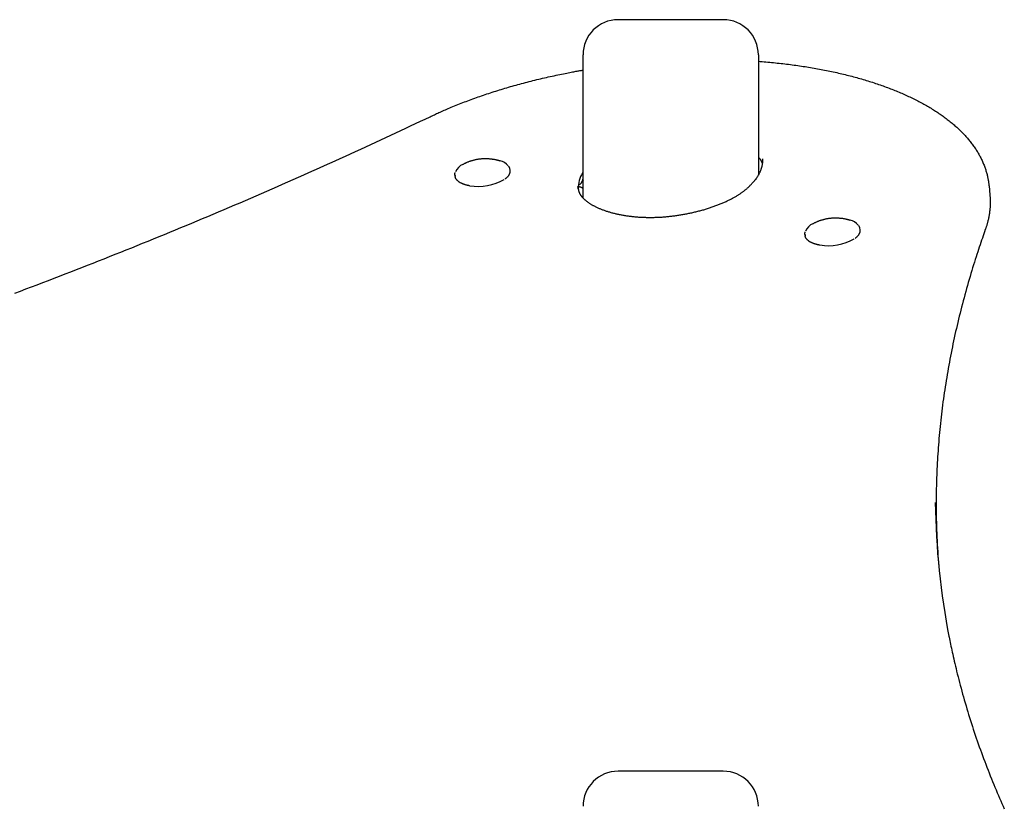
# Model space of a CAD drawing. Extents: x 732 to 5915, y 25 to 2323.
# Drawn here: x 3288 to 3681, y 1952 to 2266 of the extents above; entities that cross this region are included whole.
import ezdxf

# ---------------------------------------------------------------- set-up
doc = ezdxf.new("R2010")
doc.units = 0
doc.layers.add('LAYER01', color=7, linetype='Continuous')

msp = doc.modelspace()

# ---------------------------------------------------------------- linework, layer by layer
at = {"layer": 'LAYER01', "color": 7, "linetype": 'Continuous'}
for p, q in [((3568.43, 2266), (3526.43, 2266)), ((3512.43, 2194.85), (3512.43, 2252)), ((3582.43, 2252), (3582.43, 2203.94)), ((3584.11, 2210.5), (3584.13, 2210.39)), ((3483.19, 2206.2), (3483.23, 2205.75)), ((3461.33, 2203.65), (3461.29, 2204.09)), ((3461.29, 2204.09), (3461.33, 2203.85)), ((3461.33, 2203.65), (3461.37, 2203.4)), ((3512.43, 2202.08), (3511.98, 2201.28)), ((3512.17, 2204.87), (3512.34, 2203.08)), ((3581.45, 2202.34), (3581.39, 2202.25)), ((3510.41, 2199.08), (3510.37, 2199.39)), ((3674.52, 2199.64), (3674.86, 2196.07)), ((3622.93, 2182.52), (3622.97, 2182.08)), ((3601.07, 2179.97), (3601.03, 2180.42)), ((3601.03, 2180.42), (3601.07, 2180.17)), ((3601.07, 2179.97), (3601.11, 2179.72)), ((3568.43, 1966), (3526.43, 1966))]:
    msp.add_line(p, q, dxfattribs=at)
for points in [[(3582.43, 2249.4), (3583.19, 2249.33), (3583.95, 2249.27), (3584.71, 2249.21), (3585.47, 2249.14), (3586.22, 2249.08), (3586.98, 2249.01), (3587.74, 2248.94), (3588.49, 2248.87), (3589.24, 2248.79), (3589.99, 2248.71), (3590.74, 2248.63), (3591.49, 2248.55), (3592.23, 2248.46), (3592.98, 2248.37), (3593.72, 2248.28), (3594.46, 2248.19), (3595.2, 2248.1), (3595.94, 2248), (3596.68, 2247.9), (3597.41, 2247.8), (3598.14, 2247.69), (3598.88, 2247.59), (3599.61, 2247.48), (3600.33, 2247.37), (3601.06, 2247.26), (3601.78, 2247.14), (3602.5, 2247.03), (3603.22, 2246.91), (3603.94, 2246.79), (3604.65, 2246.66), (3605.36, 2246.54), (3606.07, 2246.41), (3606.78, 2246.28), (3607.48, 2246.15), (3608.19, 2246.01), (3608.89, 2245.88), (3609.58, 2245.74), (3610.28, 2245.6), (3610.97, 2245.45), (3611.66, 2245.31), (3612.35, 2245.16), (3613.03, 2245.01), (3613.71, 2244.86), (3614.39, 2244.71), (3615.07, 2244.55), (3615.74, 2244.39), (3616.42, 2244.23), (3617.09, 2244.07), (3617.75, 2243.91), (3618.41, 2243.74), (3619.07, 2243.57), (3619.73, 2243.4), (3620.39, 2243.23), (3621.04, 2243.05), (3621.69, 2242.88), (3622.33, 2242.7), (3622.98, 2242.52), (3623.62, 2242.34), (3624.26, 2242.15), (3624.89, 2241.96), (3625.52, 2241.77), (3626.15, 2241.58), (3626.77, 2241.39), (3627.4, 2241.19), (3628.02, 2241), (3628.63, 2240.8), (3629.24, 2240.59), (3629.85, 2240.39), (3630.46, 2240.19), (3631.06, 2239.98), (3631.66, 2239.77), (3632.26, 2239.56), (3632.85, 2239.34), (3633.44, 2239.13), (3634.03, 2238.91), (3634.61, 2238.69), (3635.19, 2238.47), (3635.77, 2238.24), (3636.34, 2238.02), (3636.91, 2237.79), (3637.48, 2237.56), (3638.04, 2237.33), (3638.6, 2237.1), (3639.16, 2236.86), (3639.71, 2236.62), (3640.26, 2236.38), (3640.8, 2236.14), (3641.34, 2235.9), (3641.88, 2235.65), (3642.42, 2235.41), (3642.95, 2235.16), (3643.47, 2234.91), (3644, 2234.65), (3644.52, 2234.4), (3645.03, 2234.14), (3645.54, 2233.88), (3646.05, 2233.62), (3646.56, 2233.36), (3647.06, 2233.1), (3647.55, 2232.83), (3648.05, 2232.56), (3648.54, 2232.29), (3649.02, 2232.02), (3649.5, 2231.75), (3649.98, 2231.47), (3650.45, 2231.2), (3650.92, 2230.92), (3651.39, 2230.64), (3651.85, 2230.35), (3652.31, 2230.07), (3652.76, 2229.78), (3653.21, 2229.5), (3653.65, 2229.21), (3654.09, 2228.91), (3654.53, 2228.62), (3654.96, 2228.33), (3655.39, 2228.03), (3655.81, 2227.73), (3656.23, 2227.43), (3656.65, 2227.13), (3657.06, 2226.82), (3657.47, 2226.52), (3657.87, 2226.21), (3658.27, 2225.9), (3658.66, 2225.59), (3659.05, 2225.28), (3659.44, 2224.97), (3659.82, 2224.65), (3660.19, 2224.33), (3660.57, 2224.02), (3660.93, 2223.7), (3661.3, 2223.37), (3661.65, 2223.05), (3662.01, 2222.73), (3662.36, 2222.4), (3662.7, 2222.07), (3663.04, 2221.74), (3663.38, 2221.41), (3663.71, 2221.08), (3664.03, 2220.74), (3664.36, 2220.41), (3664.67, 2220.07), (3664.98, 2219.73), (3665.29, 2219.39), (3665.59, 2219.05), (3665.89, 2218.71), (3666.18, 2218.37), (3666.47, 2218.02), (3666.75, 2217.67), (3667.03, 2217.33), (3667.31, 2216.98), (3667.57, 2216.63), (3667.84, 2216.28), (3668.1, 2215.92), (3668.35, 2215.57), (3668.6, 2215.21), (3668.84, 2214.86), (3669.08, 2214.5), (3669.32, 2214.14), (3669.55, 2213.78), (3669.77, 2213.42), (3669.99, 2213.06), (3670.2, 2212.7), (3670.41, 2212.33), (3670.62, 2211.97), (3670.82, 2211.61), (3671.01, 2211.24), (3671.2, 2210.87), (3671.38, 2210.5), (3671.56, 2210.13), (3671.74, 2209.77), (3671.9, 2209.39), (3672.07, 2209.02), (3672.23, 2208.65), (3672.38, 2208.28), (3672.53, 2207.91), (3672.67, 2207.53), (3672.81, 2207.16), (3672.94, 2206.78), (3673.07, 2206.41), (3673.19, 2206.04), (3673.31, 2205.67), (3673.42, 2205.31), (3673.52, 2204.95), (3673.62, 2204.59), (3673.72, 2204.24), (3673.81, 2203.89), (3673.89, 2203.54), (3673.97, 2203.2), (3674.04, 2202.87), (3674.1, 2202.53), (3674.16, 2202.21), (3674.22, 2201.88), (3674.26, 2201.57), (3674.31, 2201.25), (3674.35, 2200.94), (3674.38, 2200.63), (3674.42, 2200.32), (3674.45, 2200.01), (3674.48, 2199.7)], [(3451.41, 2227.29), (3451.83, 2227.48), (3452.25, 2227.68), (3452.68, 2227.89), (3453.11, 2228.09), (3453.55, 2228.29), (3454, 2228.5), (3454.46, 2228.71), (3454.93, 2228.93), (3455.42, 2229.15), (3455.92, 2229.37), (3456.44, 2229.6), (3456.97, 2229.83), (3457.52, 2230.07), (3458.08, 2230.31), (3458.66, 2230.56), (3459.25, 2230.81), (3459.86, 2231.06), (3460.48, 2231.32), (3461.11, 2231.58), (3461.75, 2231.84), (3462.41, 2232.1), (3463.07, 2232.36), (3463.73, 2232.63), (3464.41, 2232.89), (3465.08, 2233.15), (3465.76, 2233.4), (3466.44, 2233.66), (3467.12, 2233.92), (3467.8, 2234.17), (3468.49, 2234.42), (3469.18, 2234.67), (3469.87, 2234.92), (3470.57, 2235.16), (3471.26, 2235.41), (3471.96, 2235.65), (3472.67, 2235.89), (3473.37, 2236.13), (3474.08, 2236.37), (3474.79, 2236.6), (3475.5, 2236.84), (3476.21, 2237.07), (3476.93, 2237.3), (3477.65, 2237.53), (3478.37, 2237.75), (3479.09, 2237.98), (3479.82, 2238.2), (3480.54, 2238.42), (3481.27, 2238.64), (3482.01, 2238.86), (3482.74, 2239.07), (3483.48, 2239.29), (3484.21, 2239.5), (3484.95, 2239.71), (3485.69, 2239.91), (3486.44, 2240.12), (3487.18, 2240.32), (3487.93, 2240.53), (3488.68, 2240.73), (3489.43, 2240.92), (3490.19, 2241.12), (3490.94, 2241.31), (3491.7, 2241.5), (3492.46, 2241.7), (3493.22, 2241.88), (3493.98, 2242.07), (3494.74, 2242.25), (3495.51, 2242.44), (3496.27, 2242.62), (3497.04, 2242.79), (3497.81, 2242.97), (3498.58, 2243.14), (3499.35, 2243.32), (3500.13, 2243.49), (3500.9, 2243.65), (3501.67, 2243.82), (3502.42, 2243.97), (3503.16, 2244.13), (3503.89, 2244.28), (3504.59, 2244.42), (3505.27, 2244.56), (3505.92, 2244.69), (3506.53, 2244.81), (3507.13, 2244.93), (3507.69, 2245.04), (3508.22, 2245.14), (3508.72, 2245.23), (3509.19, 2245.32), (3509.63, 2245.4), (3510.05, 2245.48), (3510.44, 2245.55), (3510.8, 2245.61), (3511.15, 2245.67), (3511.48, 2245.72), (3511.81, 2245.78), (3512.12, 2245.83), (3512.43, 2245.88)], [(3285.56, 2156.81), (3287.81, 2157.66), (3290.06, 2158.51), (3292.3, 2159.36), (3294.55, 2160.22), (3296.79, 2161.07), (3299.02, 2161.93), (3301.26, 2162.79), (3303.49, 2163.65), (3305.72, 2164.52), (3307.95, 2165.38), (3310.17, 2166.25), (3312.39, 2167.11), (3314.61, 2167.98), (3316.82, 2168.85), (3319.04, 2169.73), (3321.24, 2170.6), (3323.45, 2171.48), (3325.65, 2172.35), (3327.86, 2173.23), (3330.05, 2174.11), (3332.25, 2174.99), (3334.44, 2175.88), (3336.63, 2176.76), (3338.82, 2177.65), (3341, 2178.54), (3343.18, 2179.43), (3345.36, 2180.32), (3347.53, 2181.21), (3349.7, 2182.11), (3351.87, 2183), (3354.04, 2183.9), (3356.2, 2184.8), (3358.36, 2185.7), (3360.52, 2186.6), (3362.67, 2187.5), (3364.82, 2188.41), (3366.97, 2189.31), (3369.12, 2190.22), (3371.26, 2191.13), (3373.4, 2192.04), (3375.53, 2192.96), (3377.66, 2193.87), (3379.79, 2194.79), (3381.92, 2195.7), (3384.04, 2196.62), (3386.16, 2197.54), (3388.28, 2198.46), (3390.4, 2199.38), (3392.51, 2200.31), (3394.62, 2201.24), (3396.72, 2202.16), (3398.82, 2203.09), (3400.92, 2204.02), (3403.02, 2204.95), (3405.11, 2205.89), (3407.2, 2206.82), (3409.28, 2207.76), (3411.36, 2208.69), (3413.44, 2209.63), (3415.5, 2210.56), (3417.56, 2211.5), (3419.62, 2212.43), (3421.66, 2213.37), (3423.7, 2214.3), (3425.73, 2215.23), (3427.75, 2216.16), (3429.76, 2217.09), (3431.76, 2218.02), (3433.76, 2218.95), (3435.74, 2219.88), (3437.72, 2220.81), (3439.69, 2221.73), (3441.65, 2222.66), (3443.61, 2223.59), (3445.56, 2224.51), (3447.51, 2225.44), (3449.46, 2226.36), (3451.41, 2227.29)], [(3464.54, 2208.28), (3464.72, 2208.38), (3464.9, 2208.47), (3465.09, 2208.57), (3465.27, 2208.67), (3465.46, 2208.76), (3465.65, 2208.86), (3465.85, 2208.95), (3466.05, 2209.04), (3466.25, 2209.13), (3466.46, 2209.22), (3466.67, 2209.3), (3466.88, 2209.38), (3467.1, 2209.47), (3467.33, 2209.54), (3467.56, 2209.62), (3467.79, 2209.7), (3468.03, 2209.77), (3468.27, 2209.84), (3468.52, 2209.91), (3468.77, 2209.98), (3469.02, 2210.05), (3469.28, 2210.11), (3469.54, 2210.17), (3469.8, 2210.22), (3470.07, 2210.28), (3470.34, 2210.33), (3470.61, 2210.37), (3470.89, 2210.41), (3471.16, 2210.45), (3471.44, 2210.48), (3471.72, 2210.51), (3472.01, 2210.54), (3472.29, 2210.56), (3472.57, 2210.57), (3472.86, 2210.59), (3473.14, 2210.6), (3473.43, 2210.6), (3473.72, 2210.6), (3474.01, 2210.59), (3474.29, 2210.58), (3474.58, 2210.56), (3474.87, 2210.54), (3475.15, 2210.52), (3475.43, 2210.49), (3475.71, 2210.46), (3475.97, 2210.43), (3476.23, 2210.39), (3476.49, 2210.36), (3476.73, 2210.32), (3476.96, 2210.28), (3477.19, 2210.24), (3477.4, 2210.2), (3477.61, 2210.16), (3477.8, 2210.11), (3477.99, 2210.07), (3478.16, 2210.03), (3478.33, 2209.98), (3478.49, 2209.93), (3478.64, 2209.88), (3478.79, 2209.84), (3478.93, 2209.79), (3479.07, 2209.74), (3479.2, 2209.69), (3479.34, 2209.64)], [(3581.39, 2202.26), (3581.5, 2202.41), (3581.6, 2202.56), (3581.7, 2202.72), (3581.81, 2202.87), (3581.91, 2203.03), (3582.01, 2203.19), (3582.11, 2203.35), (3582.22, 2203.51), (3582.32, 2203.68), (3582.42, 2203.86), (3582.52, 2204.03), (3582.62, 2204.21), (3582.72, 2204.4), (3582.81, 2204.59), (3582.91, 2204.78), (3583, 2204.98), (3583.1, 2205.17), (3583.19, 2205.38), (3583.28, 2205.58), (3583.36, 2205.79), (3583.44, 2206), (3583.52, 2206.21), (3583.6, 2206.41), (3583.67, 2206.62), (3583.74, 2206.83), (3583.8, 2207.03), (3583.86, 2207.24), (3583.91, 2207.44), (3583.96, 2207.64), (3584.01, 2207.84), (3584.05, 2208.03), (3584.08, 2208.23), (3584.11, 2208.43), (3584.14, 2208.62), (3584.16, 2208.81), (3584.19, 2209), (3584.2, 2209.19), (3584.22, 2209.38), (3584.23, 2209.57), (3584.25, 2209.76)], [(3584.13, 2208.65), (3584.07, 2208.78), (3584, 2208.92), (3583.93, 2209.05), (3583.87, 2209.18), (3583.8, 2209.31), (3583.74, 2209.43), (3583.67, 2209.56), (3583.6, 2209.68), (3583.53, 2209.8), (3583.46, 2209.91), (3583.39, 2210.02), (3583.32, 2210.13), (3583.24, 2210.23), (3583.17, 2210.33), (3583.1, 2210.43), (3583.02, 2210.52), (3582.95, 2210.61), (3582.88, 2210.69), (3582.8, 2210.77), (3582.73, 2210.85), (3582.65, 2210.93), (3582.58, 2211), (3582.5, 2211.08), (3582.43, 2211.15)], [(3584.27, 2209.56), (3584.26, 2209.61), (3584.26, 2209.67), (3584.26, 2209.73), (3584.26, 2209.78), (3584.26, 2209.84), (3584.26, 2209.89), (3584.26, 2209.95), (3584.26, 2210), (3584.25, 2210.06), (3584.25, 2210.11), (3584.25, 2210.16), (3584.25, 2210.22), (3584.24, 2210.27), (3584.24, 2210.32), (3584.23, 2210.37), (3584.23, 2210.42)], [(3483.2, 2205.83), (3483.22, 2205.78), (3483.23, 2205.74), (3483.24, 2205.69), (3483.25, 2205.64), (3483.26, 2205.59), (3483.27, 2205.53), (3483.27, 2205.47), (3483.27, 2205.41), (3483.27, 2205.35), (3483.26, 2205.27), (3483.25, 2205.2), (3483.24, 2205.12), (3483.22, 2205.04), (3483.2, 2204.95), (3483.17, 2204.86), (3483.14, 2204.76), (3483.11, 2204.66), (3483.07, 2204.56), (3483.03, 2204.46), (3482.99, 2204.35), (3482.94, 2204.24), (3482.88, 2204.14), (3482.83, 2204.03), (3482.77, 2203.92), (3482.7, 2203.82), (3482.64, 2203.71), (3482.56, 2203.61), (3482.49, 2203.51), (3482.41, 2203.41), (3482.32, 2203.31), (3482.23, 2203.21), (3482.14, 2203.11), (3482.04, 2203.02), (3481.94, 2202.93), (3481.84, 2202.84), (3481.73, 2202.75), (3481.63, 2202.66), (3481.52, 2202.57), (3481.41, 2202.48), (3481.29, 2202.39)], [(3482.62, 2207.55), (3482.67, 2207.48), (3482.73, 2207.41), (3482.78, 2207.34), (3482.83, 2207.27), (3482.87, 2207.2), (3482.92, 2207.13), (3482.96, 2207.05), (3482.99, 2206.98), (3483.02, 2206.89), (3483.05, 2206.81), (3483.07, 2206.73), (3483.1, 2206.64), (3483.11, 2206.55), (3483.13, 2206.46), (3483.15, 2206.37), (3483.16, 2206.28)], [(3461.36, 2203.81), (3461.35, 2203.88), (3461.33, 2203.96), (3461.31, 2204.04), (3461.3, 2204.12), (3461.29, 2204.2), (3461.28, 2204.28), (3461.28, 2204.36), (3461.28, 2204.43), (3461.28, 2204.51), (3461.29, 2204.58), (3461.3, 2204.66), (3461.32, 2204.73), (3461.34, 2204.8), (3461.36, 2204.87), (3461.38, 2204.94), (3461.4, 2205.02)], [(3467.15, 2199.7), (3467.01, 2199.73), (3466.87, 2199.76), (3466.74, 2199.78), (3466.6, 2199.81), (3466.46, 2199.84), (3466.31, 2199.87), (3466.17, 2199.9), (3466.02, 2199.94), (3465.88, 2199.97), (3465.73, 2200.01), (3465.58, 2200.05), (3465.42, 2200.1), (3465.27, 2200.15), (3465.12, 2200.2), (3464.96, 2200.25), (3464.8, 2200.3), (3464.65, 2200.36), (3464.49, 2200.42), (3464.33, 2200.49), (3464.18, 2200.56), (3464.03, 2200.63), (3463.87, 2200.7), (3463.73, 2200.77), (3463.58, 2200.85), (3463.44, 2200.93), (3463.3, 2201.01), (3463.17, 2201.09), (3463.04, 2201.17), (3462.91, 2201.26), (3462.79, 2201.35), (3462.67, 2201.44), (3462.56, 2201.53), (3462.46, 2201.62), (3462.36, 2201.71), (3462.26, 2201.81), (3462.17, 2201.9), (3462.09, 2201.99), (3462.01, 2202.09), (3461.94, 2202.18), (3461.87, 2202.27), (3461.8, 2202.35), (3461.74, 2202.44), (3461.69, 2202.52), (3461.64, 2202.6), (3461.6, 2202.68), (3461.56, 2202.75), (3461.52, 2202.83), (3461.5, 2202.89), (3461.47, 2202.96), (3461.46, 2203.02), (3461.44, 2203.08), (3461.43, 2203.14), (3461.42, 2203.2), (3461.42, 2203.25), (3461.41, 2203.31), (3461.41, 2203.36)], [(3510.41, 2199.39), (3510.43, 2199.21), (3510.45, 2199.03), (3510.47, 2198.85), (3510.5, 2198.68), (3510.52, 2198.5), (3510.55, 2198.33), (3510.58, 2198.17), (3510.61, 2198.01), (3510.65, 2197.85), (3510.69, 2197.7), (3510.73, 2197.56), (3510.77, 2197.42), (3510.82, 2197.28), (3510.87, 2197.15), (3510.92, 2197.02), (3510.98, 2196.9), (3511.03, 2196.78), (3511.09, 2196.66), (3511.15, 2196.54), (3511.21, 2196.42), (3511.28, 2196.31), (3511.34, 2196.2), (3511.41, 2196.09), (3511.49, 2195.98), (3511.56, 2195.87), (3511.64, 2195.76), (3511.72, 2195.65), (3511.8, 2195.54), (3511.89, 2195.43), (3511.98, 2195.32), (3512.07, 2195.21), (3512.17, 2195.1), (3512.28, 2194.99), (3512.38, 2194.87), (3512.49, 2194.76), (3512.61, 2194.64), (3512.73, 2194.52), (3512.86, 2194.4), (3512.99, 2194.28), (3513.12, 2194.16), (3513.26, 2194.04), (3513.4, 2193.92), (3513.55, 2193.79), (3513.71, 2193.67), (3513.87, 2193.54), (3514.03, 2193.42), (3514.2, 2193.29), (3514.38, 2193.16), (3514.56, 2193.04), (3514.75, 2192.91), (3514.94, 2192.78), (3515.14, 2192.65), (3515.34, 2192.52), (3515.54, 2192.4), (3515.75, 2192.27), (3515.97, 2192.14), (3516.19, 2192.02), (3516.41, 2191.89), (3516.64, 2191.77), (3516.87, 2191.64), (3517.11, 2191.52), (3517.35, 2191.4), (3517.59, 2191.28), (3517.84, 2191.16), (3518.09, 2191.04), (3518.35, 2190.93), (3518.61, 2190.81), (3518.87, 2190.7), (3519.14, 2190.58), (3519.41, 2190.47), (3519.69, 2190.36), (3519.97, 2190.25), (3520.25, 2190.14), (3520.53, 2190.04), (3520.82, 2189.93), (3521.12, 2189.83), (3521.41, 2189.72), (3521.71, 2189.62), (3522.02, 2189.53), (3522.32, 2189.43), (3522.63, 2189.33), (3522.94, 2189.24), (3523.26, 2189.15), (3523.58, 2189.06), (3523.9, 2188.97), (3524.23, 2188.88), (3524.55, 2188.8), (3524.88, 2188.71), (3525.21, 2188.63), (3525.55, 2188.55), (3525.89, 2188.48), (3526.23, 2188.4), (3526.57, 2188.33), (3526.92, 2188.26), (3527.26, 2188.19), (3527.61, 2188.12), (3527.97, 2188.05), (3528.32, 2187.99), (3528.68, 2187.93), (3529.03, 2187.87), (3529.39, 2187.81), (3529.76, 2187.76), (3530.12, 2187.7), (3530.49, 2187.65), (3530.85, 2187.6), (3531.22, 2187.56), (3531.59, 2187.51), (3531.97, 2187.47), (3532.34, 2187.43), (3532.72, 2187.39), (3533.09, 2187.36), (3533.47, 2187.32), (3533.85, 2187.29), (3534.23, 2187.26), (3534.61, 2187.24), (3535, 2187.21), (3535.38, 2187.19), (3535.77, 2187.17), (3536.15, 2187.15), (3536.54, 2187.13), (3536.93, 2187.12), (3537.32, 2187.11), (3537.71, 2187.1), (3538.1, 2187.09), (3538.49, 2187.09), (3538.88, 2187.08), (3539.27, 2187.08), (3539.66, 2187.08), (3540.05, 2187.09), (3540.44, 2187.09), (3540.84, 2187.1), (3541.23, 2187.11), (3541.62, 2187.12), (3542.01, 2187.14), (3542.41, 2187.16), (3542.8, 2187.17), (3543.19, 2187.2), (3543.58, 2187.22), (3543.98, 2187.24), (3544.37, 2187.27), (3544.77, 2187.3), (3545.16, 2187.33), (3545.55, 2187.37), (3545.95, 2187.4), (3546.34, 2187.44), (3546.74, 2187.48), (3547.13, 2187.52), (3547.53, 2187.56), (3547.93, 2187.61), (3548.32, 2187.66), (3548.72, 2187.71), (3549.12, 2187.76), (3549.52, 2187.81), (3549.92, 2187.87), (3550.31, 2187.93), (3550.71, 2187.99), (3551.11, 2188.05), (3551.51, 2188.12), (3551.91, 2188.18), (3552.31, 2188.25), (3552.71, 2188.32), (3553.11, 2188.4), (3553.51, 2188.47), (3553.91, 2188.55), (3554.31, 2188.63), (3554.71, 2188.71), (3555.11, 2188.79), (3555.5, 2188.88), (3555.9, 2188.97), (3556.3, 2189.06), (3556.69, 2189.15), (3557.09, 2189.24), (3557.49, 2189.34), (3557.88, 2189.44), (3558.27, 2189.54), (3558.67, 2189.64), (3559.06, 2189.74), (3559.45, 2189.85), (3559.84, 2189.95), (3560.22, 2190.06), (3560.61, 2190.17), (3561, 2190.29), (3561.38, 2190.4), (3561.76, 2190.52), (3562.14, 2190.64), (3562.52, 2190.76), (3562.9, 2190.88), (3563.27, 2191), (3563.65, 2191.13), (3564.02, 2191.25), (3564.39, 2191.38), (3564.75, 2191.51), (3565.12, 2191.64), (3565.48, 2191.78), (3565.84, 2191.91), (3566.19, 2192.05), (3566.55, 2192.19), (3566.9, 2192.33), (3567.25, 2192.47), (3567.59, 2192.61), (3567.93, 2192.75), (3568.27, 2192.89), (3568.61, 2193.04), (3568.94, 2193.19), (3569.27, 2193.33), (3569.59, 2193.48), (3569.92, 2193.63), (3570.23, 2193.78), (3570.55, 2193.94), (3570.86, 2194.09), (3571.17, 2194.24), (3571.47, 2194.39), (3571.76, 2194.55), (3572.06, 2194.7), (3572.34, 2194.86), (3572.63, 2195.01), (3572.9, 2195.16), (3573.17, 2195.32), (3573.44, 2195.47), (3573.7, 2195.62), (3573.95, 2195.78), (3574.2, 2195.93), (3574.44, 2196.08), (3574.68, 2196.23), (3574.92, 2196.38), (3575.14, 2196.53), (3575.37, 2196.68), (3575.59, 2196.83), (3575.8, 2196.98), (3576.01, 2197.13), (3576.22, 2197.28), (3576.42, 2197.43), (3576.62, 2197.59), (3576.82, 2197.74), (3577.02, 2197.89), (3577.21, 2198.05), (3577.4, 2198.21), (3577.59, 2198.37), (3577.78, 2198.53), (3577.96, 2198.69), (3578.15, 2198.86), (3578.33, 2199.03), (3578.52, 2199.2), (3578.7, 2199.37), (3578.88, 2199.55), (3579.05, 2199.72), (3579.22, 2199.89), (3579.39, 2200.06), (3579.55, 2200.22), (3579.7, 2200.39), (3579.85, 2200.55), (3580, 2200.7), (3580.14, 2200.86), (3580.27, 2201.01), (3580.4, 2201.16), (3580.52, 2201.31), (3580.64, 2201.45), (3580.75, 2201.59), (3580.86, 2201.73), (3580.97, 2201.86), (3581.07, 2202), (3581.18, 2202.13), (3581.28, 2202.26), (3581.38, 2202.39)], [(3512.34, 2203.08), (3512.34, 2202.93), (3512.34, 2202.78), (3512.33, 2202.63), (3512.32, 2202.48), (3512.31, 2202.34), (3512.29, 2202.19), (3512.27, 2202.05), (3512.23, 2201.9), (3512.19, 2201.77), (3512.14, 2201.63), (3512.08, 2201.5), (3512.02, 2201.37), (3511.96, 2201.25), (3511.89, 2201.13), (3511.81, 2201.02), (3511.74, 2200.91), (3511.67, 2200.81), (3511.6, 2200.71), (3511.52, 2200.62), (3511.45, 2200.54), (3511.38, 2200.47), (3511.32, 2200.4), (3511.25, 2200.34), (3511.19, 2200.28), (3511.13, 2200.24), (3511.07, 2200.2), (3511.01, 2200.16), (3510.95, 2200.13), (3510.9, 2200.11), (3510.84, 2200.08), (3510.79, 2200.06), (3510.73, 2200.04)], [(3510.61, 2199.41), (3510.71, 2199.39), (3510.82, 2199.38), (3510.93, 2199.37), (3511.04, 2199.35), (3511.15, 2199.33), (3511.26, 2199.3), (3511.37, 2199.27), (3511.48, 2199.23), (3511.6, 2199.19), (3511.71, 2199.13), (3511.83, 2199.08), (3511.95, 2199.01), (3512.07, 2198.95), (3512.19, 2198.88), (3512.31, 2198.8), (3512.43, 2198.73)], [(3674.82, 2196.19), (3674.84, 2195.98), (3674.87, 2195.77), (3674.9, 2195.56), (3674.92, 2195.34), (3674.94, 2195.12), (3674.96, 2194.89), (3674.98, 2194.65), (3674.99, 2194.4), (3675.01, 2194.14), (3675.01, 2193.87), (3675.02, 2193.59), (3675.02, 2193.3), (3675.01, 2192.99), (3675.01, 2192.68), (3675, 2192.35), (3674.98, 2192.01), (3674.96, 2191.66), (3674.94, 2191.31), (3674.91, 2190.94), (3674.88, 2190.57), (3674.85, 2190.19), (3674.81, 2189.81), (3674.77, 2189.42), (3674.72, 2189.04), (3674.66, 2188.65), (3674.61, 2188.27), (3674.54, 2187.89), (3674.48, 2187.52), (3674.41, 2187.15), (3674.34, 2186.79), (3674.26, 2186.44), (3674.19, 2186.1), (3674.11, 2185.77), (3674.03, 2185.46), (3673.95, 2185.15), (3673.88, 2184.86), (3673.8, 2184.59), (3673.72, 2184.32), (3673.65, 2184.07), (3673.58, 2183.83), (3673.51, 2183.6), (3673.44, 2183.38), (3673.37, 2183.17), (3673.3, 2182.97), (3673.23, 2182.77), (3673.17, 2182.58), (3673.1, 2182.39), (3673.04, 2182.21)], [(3604.28, 2184.6), (3604.46, 2184.7), (3604.64, 2184.8), (3604.83, 2184.89), (3605.01, 2184.99), (3605.2, 2185.09), (3605.39, 2185.18), (3605.59, 2185.27), (3605.79, 2185.37), (3605.99, 2185.45), (3606.2, 2185.54), (3606.41, 2185.63), (3606.62, 2185.71), (3606.84, 2185.79), (3607.07, 2185.87), (3607.3, 2185.95), (3607.53, 2186.02), (3607.77, 2186.1), (3608.01, 2186.17), (3608.26, 2186.24), (3608.51, 2186.31), (3608.76, 2186.37), (3609.02, 2186.43), (3609.28, 2186.49), (3609.54, 2186.55), (3609.81, 2186.6), (3610.08, 2186.65), (3610.35, 2186.69), (3610.63, 2186.74), (3610.9, 2186.77), (3611.18, 2186.81), (3611.46, 2186.84), (3611.74, 2186.86), (3612.03, 2186.88), (3612.31, 2186.9), (3612.6, 2186.91), (3612.88, 2186.92), (3613.17, 2186.92), (3613.46, 2186.92), (3613.75, 2186.91), (3614.03, 2186.9), (3614.32, 2186.89), (3614.61, 2186.87), (3614.89, 2186.84), (3615.17, 2186.82), (3615.44, 2186.79), (3615.71, 2186.75), (3615.97, 2186.72), (3616.23, 2186.68), (3616.47, 2186.64), (3616.7, 2186.61), (3616.93, 2186.56), (3617.14, 2186.52), (3617.35, 2186.48), (3617.54, 2186.44), (3617.73, 2186.39), (3617.9, 2186.35), (3618.07, 2186.3), (3618.23, 2186.26), (3618.38, 2186.21), (3618.53, 2186.16), (3618.67, 2186.11), (3618.8, 2186.06), (3618.94, 2186.01), (3619.07, 2185.96)], [(3622.94, 2182.15), (3622.96, 2182.11), (3622.97, 2182.06), (3622.98, 2182.01), (3622.99, 2181.96), (3623, 2181.91), (3623.01, 2181.86), (3623.01, 2181.8), (3623.01, 2181.74), (3623.01, 2181.67), (3623, 2181.6), (3622.99, 2181.52), (3622.97, 2181.44), (3622.96, 2181.36), (3622.94, 2181.27), (3622.91, 2181.18), (3622.88, 2181.08), (3622.85, 2180.99), (3622.81, 2180.88), (3622.77, 2180.78), (3622.72, 2180.68), (3622.68, 2180.57), (3622.62, 2180.46), (3622.57, 2180.35), (3622.51, 2180.25), (3622.44, 2180.14), (3622.37, 2180.04), (3622.3, 2179.93), (3622.23, 2179.83), (3622.15, 2179.73), (3622.06, 2179.63), (3621.97, 2179.53), (3621.88, 2179.44), (3621.78, 2179.34), (3621.68, 2179.25), (3621.58, 2179.16), (3621.47, 2179.07), (3621.37, 2178.98), (3621.26, 2178.89), (3621.15, 2178.8), (3621.03, 2178.71)], [(3622.36, 2183.87), (3622.41, 2183.81), (3622.47, 2183.74), (3622.52, 2183.67), (3622.57, 2183.6), (3622.61, 2183.53), (3622.66, 2183.45), (3622.7, 2183.38), (3622.73, 2183.3), (3622.76, 2183.22), (3622.79, 2183.13), (3622.81, 2183.05), (3622.83, 2182.96), (3622.85, 2182.87), (3622.87, 2182.78), (3622.88, 2182.69), (3622.9, 2182.6)], [(3673.04, 2182.21), (3672.74, 2181.37), (3672.45, 2180.53), (3672.15, 2179.68), (3671.85, 2178.82), (3671.55, 2177.95), (3671.25, 2177.07), (3670.94, 2176.17), (3670.63, 2175.24), (3670.31, 2174.3), (3669.99, 2173.32), (3669.67, 2172.33), (3669.34, 2171.31), (3669.01, 2170.26), (3668.67, 2169.2), (3668.33, 2168.1), (3667.98, 2166.99), (3667.63, 2165.84), (3667.28, 2164.68), (3666.93, 2163.5), (3666.58, 2162.31), (3666.23, 2161.1), (3665.88, 2159.88), (3665.54, 2158.66), (3665.2, 2157.44), (3664.86, 2156.21), (3664.53, 2154.99), (3664.2, 2153.76), (3663.88, 2152.53), (3663.56, 2151.31), (3663.25, 2150.08), (3662.94, 2148.86), (3662.64, 2147.63), (3662.34, 2146.41), (3662.05, 2145.18), (3661.76, 2143.96), (3661.48, 2142.74), (3661.2, 2141.51), (3660.92, 2140.29), (3660.66, 2139.06), (3660.39, 2137.84), (3660.13, 2136.62), (3659.88, 2135.39), (3659.63, 2134.17), (3659.39, 2132.95), (3659.15, 2131.72), (3658.91, 2130.5), (3658.68, 2129.28), (3658.46, 2128.06), (3658.24, 2126.83), (3658.02, 2125.61), (3657.81, 2124.39), (3657.61, 2123.17), (3657.41, 2121.95), (3657.21, 2120.72), (3657.02, 2119.5), (3656.84, 2118.28), (3656.65, 2117.06), (3656.48, 2115.84), (3656.31, 2114.62), (3656.14, 2113.4), (3655.98, 2112.18), (3655.82, 2110.96), (3655.67, 2109.74), (3655.53, 2108.52), (3655.39, 2107.31), (3655.25, 2106.09), (3655.12, 2104.87), (3654.99, 2103.65), (3654.87, 2102.43), (3654.75, 2101.22), (3654.64, 2100), (3654.53, 2098.78), (3654.43, 2097.56), (3654.33, 2096.35), (3654.24, 2095.13), (3654.15, 2093.92), (3654.07, 2092.7), (3653.99, 2091.49), (3653.92, 2090.27), (3653.85, 2089.06), (3653.79, 2087.84), (3653.73, 2086.64), (3653.68, 2085.44), (3653.63, 2084.27), (3653.59, 2083.11), (3653.55, 2081.99), (3653.52, 2080.91), (3653.49, 2079.87), (3653.47, 2078.87), (3653.44, 2077.93), (3653.42, 2077.03), (3653.41, 2076.19), (3653.4, 2075.39), (3653.39, 2074.64), (3653.38, 2073.94), (3653.38, 2073.28), (3653.38, 2072.68), (3653.38, 2072.12), (3653.39, 2071.59), (3653.4, 2071.1), (3653.41, 2070.62), (3653.42, 2070.17), (3653.43, 2069.73), (3653.44, 2069.3)], [(3601.1, 2180.13), (3601.08, 2180.21), (3601.07, 2180.29), (3601.05, 2180.37), (3601.04, 2180.45), (3601.03, 2180.53), (3601.02, 2180.6), (3601.02, 2180.68), (3601.02, 2180.76), (3601.02, 2180.83), (3601.03, 2180.91), (3601.04, 2180.98), (3601.06, 2181.05), (3601.08, 2181.12), (3601.1, 2181.2), (3601.12, 2181.27), (3601.14, 2181.34)], [(3606.89, 2176.03), (3606.75, 2176.05), (3606.61, 2176.08), (3606.48, 2176.11), (3606.34, 2176.13), (3606.2, 2176.16), (3606.05, 2176.19), (3605.91, 2176.23), (3605.76, 2176.26), (3605.62, 2176.3), (3605.47, 2176.34), (3605.32, 2176.38), (3605.16, 2176.42), (3605.01, 2176.47), (3604.86, 2176.52), (3604.7, 2176.57), (3604.54, 2176.63), (3604.39, 2176.69), (3604.23, 2176.75), (3604.07, 2176.81), (3603.92, 2176.88), (3603.76, 2176.95), (3603.61, 2177.02), (3603.46, 2177.1), (3603.32, 2177.17), (3603.18, 2177.25), (3603.04, 2177.33), (3602.91, 2177.41), (3602.78, 2177.5), (3602.65, 2177.58), (3602.53, 2177.67), (3602.41, 2177.76), (3602.3, 2177.85), (3602.2, 2177.94), (3602.1, 2178.04), (3602, 2178.13), (3601.91, 2178.22), (3601.83, 2178.32), (3601.75, 2178.41), (3601.67, 2178.5), (3601.61, 2178.59), (3601.54, 2178.68), (3601.48, 2178.76), (3601.43, 2178.85), (3601.38, 2178.93), (3601.34, 2179), (3601.3, 2179.08), (3601.26, 2179.15), (3601.24, 2179.22), (3601.21, 2179.28), (3601.19, 2179.35), (3601.18, 2179.41), (3601.17, 2179.46), (3601.16, 2179.52), (3601.15, 2179.57), (3601.15, 2179.63), (3601.14, 2179.68)], [(3658.63, 2019.59), (3658.76, 2018.87), (3658.9, 2018.15), (3659.04, 2017.42), (3659.18, 2016.68), (3659.33, 2015.92), (3659.49, 2015.15), (3659.65, 2014.35), (3659.83, 2013.53), (3660.01, 2012.68), (3660.2, 2011.8), (3660.41, 2010.9), (3660.62, 2009.96), (3660.85, 2009), (3661.09, 2008), (3661.34, 2006.98), (3661.59, 2005.93), (3661.86, 2004.86), (3662.14, 2003.75), (3662.43, 2002.63), (3662.72, 2001.49), (3663.03, 2000.33), (3663.34, 1999.16), (3663.66, 1997.99), (3663.98, 1996.81), (3664.31, 1995.64), (3664.64, 1994.46), (3664.98, 1993.29), (3665.33, 1992.11), (3665.68, 1990.94), (3666.03, 1989.77), (3666.39, 1988.6), (3666.75, 1987.43), (3667.12, 1986.26), (3667.49, 1985.09), (3667.87, 1983.92), (3668.25, 1982.75), (3668.64, 1981.58), (3669.03, 1980.41), (3669.43, 1979.25), (3669.83, 1978.08), (3670.24, 1976.92), (3670.65, 1975.75), (3671.07, 1974.59), (3671.49, 1973.43), (3671.92, 1972.26), (3672.35, 1971.1), (3672.79, 1969.94), (3673.23, 1968.78), (3673.67, 1967.62), (3674.12, 1966.47), (3674.58, 1965.31), (3675.04, 1964.16), (3675.5, 1963.02), (3675.96, 1961.88), (3676.42, 1960.75), (3676.89, 1959.63), (3677.35, 1958.52), (3677.82, 1957.42), (3678.28, 1956.33), (3678.75, 1955.25), (3679.22, 1954.18), (3679.68, 1953.13), (3680.15, 1952.08), (3680.62, 1951.04)]]:
    msp.add_lwpolyline(points, dxfattribs=at)
for centre, radius, start, end in [((3526.43, 2252), 14, 90, 180), ((3568.43, 2252), 14, 0, 90), ((3477.99, 2204), 5.83, 39.4569, 76.3681), ((3466.53, 2203.31), 5.36, 112.7816, 158.6189), ((3470.76, 2219.26), 19.82, 259.8683, 300.9105), ((3525.72, 2197.74), 15.31, 152.2437, 177.0932), ((3617.73, 2180.32), 5.83, 39.4684, 76.3566), ((3606.27, 2179.63), 5.37, 112.7844, 158.6161), ((3610.5, 2195.59), 19.82, 259.8675, 300.9103), ((3951.52, 2076.71), 298.46, 180.6681, 191.0942), ((3952.08, 2073.15), 298.68, 180.6877, 185.1489), ((3526.43, 1952), 14, 90, 180), ((3568.43, 1952), 14, 0, 90)]:
    msp.add_arc(centre, radius, start, end, dxfattribs=at)

doc.saveas('drawing.dxf')
